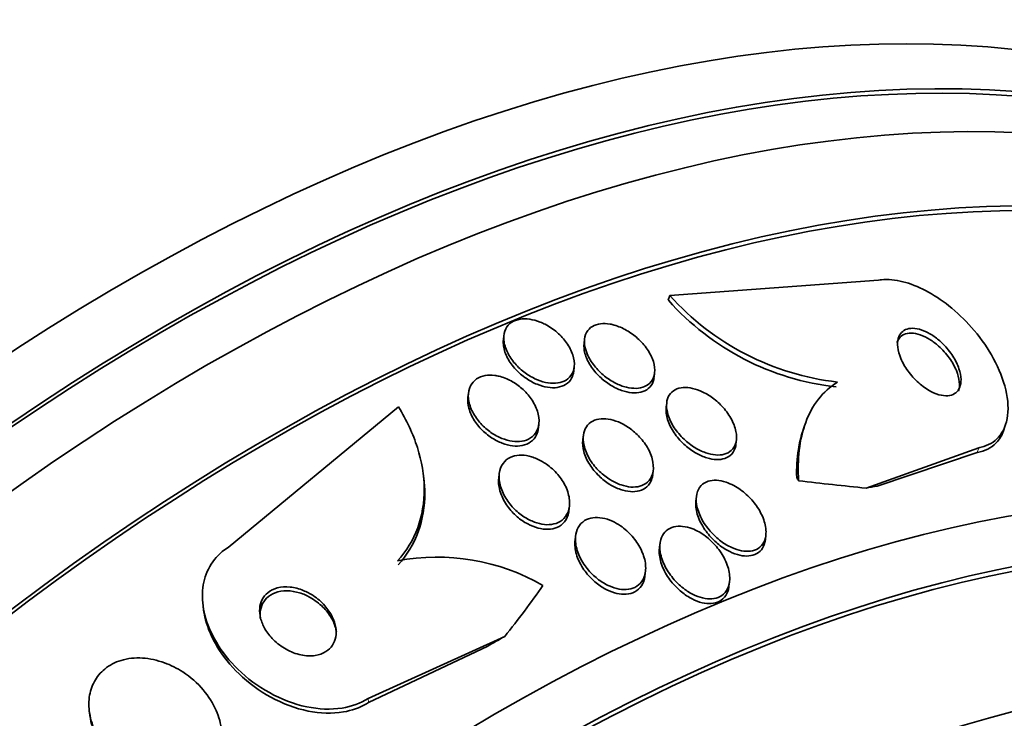
# Model space of a CAD drawing. Units: millimetres. Extents: x -262 to 1126, y 0 to 1164.
# Drawn here: x 1020 to 1031, y 251 to 259 of the extents above; entities that cross this region are included whole.
import ezdxf

# ---------------------------------------------------------------- set-up
doc = ezdxf.new("R2010")
doc.units = ezdxf.units.MM
for name, color, linetype in [('27068', 7, 'Continuous'), ('28949', 7, 'Continuous'), ('Défaut', 7, 'Continuous')]:
    doc.layers.add(name, color=color, linetype=linetype)

# ---------------------------------------------------------------- blocks, each defined once
blk = doc.blocks.new('SE1')
at = {"layer": '27068', "color": 7, "linetype": 'Continuous', "lineweight": 35}
for p, q in [((1027.576, 256.073), (1029.848, 256.24)), ((1027.576, 256.073), (1027.559, 256.021)), ((1025.769, 255.638), (1025.764, 255.59)), ((1026.647, 255.597), (1026.642, 255.55)), ((1026.53, 255.249), (1026.535, 255.296)), ((1027.404, 255.183), (1027.41, 255.23)), ((1025.384, 255.011), (1025.378, 254.963)), ((1024.623, 254.86), (1022.767, 253.331)), ((1027.539, 254.887), (1027.535, 254.854)), ((1026.145, 254.629), (1026.15, 254.676)), ((1029.036, 254.637), (1029.019, 254.586)), ((1026.632, 254.54), (1026.628, 254.499)), ((1028.294, 254.454), (1028.3, 254.505)), ((1030.938, 254.416), (1029.711, 253.977)), ((1030.92, 254.363), (1029.833, 253.998)), ((1024.895, 254.103), (1024.889, 254.146)), ((1025.719, 254.132), (1025.713, 254.083)), ((1027.389, 254.123), (1027.395, 254.173)), ((1027.864, 253.884), (1027.858, 253.834)), ((1026.477, 253.73), (1026.483, 253.782)), ((1026.55, 253.456), (1026.544, 253.406)), ((1028.615, 253.415), (1028.621, 253.465)), ((1027.468, 253.371), (1027.462, 253.321)), ((1027.305, 253.023), (1027.311, 253.074)), ((1028.219, 252.908), (1028.225, 252.961)), ((1022.496, 252.693), (1022.501, 252.651)), ((1024.292, 251.686), (1025.778, 252.361)), ((1024.297, 251.642), (1025.595, 252.257)), ((1021.258, 251.541), (1021.264, 251.499))]:
    blk.add_line(p, q, dxfattribs=at)
at = {"layer": '27068', "color": 7, "linetype": 'Continuous', "lineweight": 18}
for p, q in [((1030.938, 254.416), (1030.92, 254.363)), ((1024.292, 251.686), (1024.297, 251.642))]:
    blk.add_line(p, q, dxfattribs=at)
at = {"layer": '27068', "color": 7, "linetype": 'Continuous', "lineweight": 35}
for centre, radius, start, end in [((1029.703, 257.932), 2.872, 221.7141, 263.6358), ((1029.72, 257.988), 2.875, 221.7651, 263.6406), ((1025.042, 250.922), 2.303, 60.0155, 100.7534)]:
    blk.add_arc(centre, radius, start, end, dxfattribs=at)
for centre, major_axis, ratio, start_param, end_param in [((1021.658, 234.316), (13.417, 23.239), 0.57735, 0, 3.401435), ((1022.118, 234.051), (13.294, 23.026), 0.57735, 0, 3.446829), ((1022.118, 234.051), (13.267, 22.98), 0.57735, 0, 3.381674), ((1022.542, 233.806), (13.173, 22.816), 0.57735, 0, 3.441293), ((1023.249, 233.398), (12.953, 22.435), 0.57735, 0, 3.481853), ((1023.249, 233.398), (12.925, 22.387), 0.57735, 0, 3.385831), ((1025.724, 231.969), (11.988, 20.764), 0.57735, 0, 3.616357), ((1026.077, 231.765), (-11.792, -20.425), 0.57735, 2.64128, 6.283185), ((1026.077, 231.765), (11.823, 20.477), 0.57735, 0, 3.656708), ((1030.825, 253.668), (-1.904, 0.614), 0.284972, 0.303838, 0.351839), ((1021.821, 260.192), (14.717, -4.744), 0.284972, -0.973731, -0.916015), ((1039.321, 249.202), (-11.421, 3.681), 0.284972, -0.505017, -0.485842), ((1026.991, 231.237), (11.327, 19.62), 0.57735, 0, 3.501383), ((1012.357, 256.305), (15.327, 2.049), 0.653406, -0.597834, -0.539575), ((1032.812, 246.528), (-11.894, -1.59), 0.653406, -1.028007, -1.008831)]:
    blk.add_ellipse(centre, major_axis=major_axis, ratio=ratio, start_param=start_param, end_param=end_param, dxfattribs=at)
for points, knots in [([(1029.848, 256.24), (1029.858, 256.242), (1029.868, 256.243), (1029.879, 256.244), (1029.949, 256.251), (1030.03, 256.244), (1030.112, 256.223), (1030.192, 256.203), (1030.277, 256.169), (1030.359, 256.126), (1030.445, 256.081), (1030.531, 256.024), (1030.612, 255.96), (1030.7, 255.89), (1030.784, 255.81), (1030.858, 255.726), (1030.942, 255.631), (1031.015, 255.529), (1031.075, 255.427), (1031.14, 255.314), (1031.19, 255.199), (1031.221, 255.089), (1031.253, 254.975), (1031.264, 254.864), (1031.252, 254.766), (1031.241, 254.674), (1031.208, 254.592), (1031.153, 254.531), (1031.106, 254.478), (1031.041, 254.439), (1030.963, 254.421), (1030.955, 254.419), (1030.946, 254.418), (1030.938, 254.416)], [0, 0, 0, 0, 0.013381, 0.013381, 0.013381, 0.104353, 0.104353, 0.104353, 0.192131, 0.192131, 0.192131, 0.283876, 0.283876, 0.283876, 0.385066, 0.385066, 0.385066, 0.498945, 0.498945, 0.498945, 0.624873, 0.624873, 0.624873, 0.756093, 0.756093, 0.756093, 0.880538, 0.880538, 0.880538, 0.988662, 0.988662, 0.988662, 1, 1, 1, 1]), ([(1026.219, 255.759), (1026.265, 255.735), (1026.31, 255.704), (1026.349, 255.67), (1026.389, 255.636), (1026.424, 255.597), (1026.452, 255.557), (1026.482, 255.515), (1026.505, 255.47), (1026.519, 255.426), (1026.534, 255.383), (1026.539, 255.339), (1026.535, 255.3), (1026.532, 255.263), (1026.52, 255.229), (1026.499, 255.201), (1026.481, 255.176), (1026.456, 255.155), (1026.426, 255.141), (1026.398, 255.128), (1026.366, 255.12), (1026.331, 255.118), (1026.297, 255.115), (1026.26, 255.119), (1026.223, 255.127), (1026.184, 255.135), (1026.145, 255.149), (1026.106, 255.167), (1026.065, 255.187), (1026.024, 255.212), (1025.988, 255.24), (1025.947, 255.271), (1025.91, 255.307), (1025.879, 255.345), (1025.846, 255.385), (1025.819, 255.429), (1025.8, 255.472), (1025.781, 255.516), (1025.769, 255.561), (1025.768, 255.603), (1025.767, 255.641), (1025.774, 255.679), (1025.79, 255.71), (1025.805, 255.739), (1025.827, 255.763), (1025.855, 255.781), (1025.88, 255.797), (1025.911, 255.809), (1025.945, 255.814), (1025.977, 255.82), (1026.013, 255.82), (1026.05, 255.814), (1026.088, 255.809), (1026.127, 255.798), (1026.165, 255.783), (1026.183, 255.776), (1026.201, 255.768), (1026.219, 255.759)], [0, 0, 0, 0, 0.059784, 0.059784, 0.059784, 0.119391, 0.119391, 0.119391, 0.181921, 0.181921, 0.181921, 0.243706, 0.243706, 0.243706, 0.300531, 0.300531, 0.300531, 0.351085, 0.351085, 0.351085, 0.397555, 0.397555, 0.397555, 0.443403, 0.443403, 0.443403, 0.491656, 0.491656, 0.491656, 0.54441, 0.54441, 0.54441, 0.602423, 0.602423, 0.602423, 0.664403, 0.664403, 0.664403, 0.726742, 0.726742, 0.726742, 0.785036, 0.785036, 0.785036, 0.83713, 0.83713, 0.83713, 0.884443, 0.884443, 0.884443, 0.930209, 0.930209, 0.930209, 0.977547, 0.977547, 0.977547, 1, 1, 1, 1]), ([(1026.971, 255.75), (1027.016, 255.738), (1027.062, 255.718), (1027.105, 255.693), (1027.148, 255.669), (1027.189, 255.639), (1027.225, 255.606), (1027.265, 255.57), (1027.3, 255.53), (1027.328, 255.489), (1027.358, 255.445), (1027.382, 255.4), (1027.396, 255.355), (1027.409, 255.312), (1027.414, 255.268), (1027.41, 255.229), (1027.406, 255.194), (1027.393, 255.161), (1027.373, 255.135), (1027.355, 255.112), (1027.33, 255.093), (1027.301, 255.081), (1027.274, 255.069), (1027.242, 255.063), (1027.209, 255.062), (1027.175, 255.061), (1027.139, 255.065), (1027.102, 255.074), (1027.063, 255.084), (1027.023, 255.099), (1026.985, 255.119), (1026.943, 255.14), (1026.902, 255.166), (1026.865, 255.196), (1026.824, 255.229), (1026.787, 255.267), (1026.755, 255.306), (1026.722, 255.348), (1026.694, 255.393), (1026.676, 255.437), (1026.657, 255.481), (1026.646, 255.526), (1026.646, 255.568), (1026.645, 255.605), (1026.653, 255.641), (1026.67, 255.671), (1026.684, 255.698), (1026.706, 255.72), (1026.733, 255.736), (1026.758, 255.751), (1026.789, 255.761), (1026.821, 255.765), (1026.853, 255.769), (1026.889, 255.767), (1026.925, 255.761), (1026.94, 255.758), (1026.956, 255.755), (1026.971, 255.75)], [0, 0, 0, 0, 0.056333, 0.056333, 0.056333, 0.112396, 0.112396, 0.112396, 0.173044, 0.173044, 0.173044, 0.236503, 0.236503, 0.236503, 0.298092, 0.298092, 0.298092, 0.353639, 0.353639, 0.353639, 0.402679, 0.402679, 0.402679, 0.448172, 0.448172, 0.448172, 0.49382, 0.49382, 0.49382, 0.542617, 0.542617, 0.542617, 0.596524, 0.596524, 0.596524, 0.655974, 0.655974, 0.655974, 0.719063, 0.719063, 0.719063, 0.781485, 0.781485, 0.781485, 0.83869, 0.83869, 0.83869, 0.889238, 0.889238, 0.889238, 0.935394, 0.935394, 0.935394, 0.980742, 0.980742, 0.980742, 1, 1, 1, 1]), ([(1030.452, 255.627), (1030.417, 255.651), (1030.381, 255.671), (1030.346, 255.686), (1030.31, 255.701), (1030.274, 255.711), (1030.241, 255.714), (1030.211, 255.717), (1030.182, 255.715), (1030.157, 255.707), (1030.133, 255.7), (1030.113, 255.687), (1030.097, 255.67), (1030.08, 255.652), (1030.069, 255.629), (1030.062, 255.604), (1030.054, 255.576), (1030.053, 255.543), (1030.056, 255.509), (1030.061, 255.471), (1030.072, 255.429), (1030.09, 255.387), (1030.109, 255.342), (1030.135, 255.295), (1030.168, 255.25), (1030.201, 255.204), (1030.24, 255.16), (1030.284, 255.121), (1030.324, 255.085), (1030.369, 255.053), (1030.415, 255.029), (1030.453, 255.008), (1030.494, 254.993), (1030.531, 254.986), (1030.563, 254.98), (1030.595, 254.979), (1030.621, 254.984), (1030.647, 254.989), (1030.67, 255), (1030.688, 255.014), (1030.707, 255.029), (1030.721, 255.049), (1030.73, 255.073), (1030.741, 255.098), (1030.745, 255.128), (1030.745, 255.16), (1030.744, 255.196), (1030.736, 255.236), (1030.722, 255.276), (1030.707, 255.321), (1030.685, 255.367), (1030.656, 255.412), (1030.626, 255.458), (1030.589, 255.504), (1030.548, 255.546), (1030.518, 255.575), (1030.485, 255.603), (1030.452, 255.627)], [0, 0, 0, 0, 0.047376, 0.047376, 0.047376, 0.09498, 0.09498, 0.09498, 0.139767, 0.139767, 0.139767, 0.183712, 0.183712, 0.183712, 0.230328, 0.230328, 0.230328, 0.282206, 0.282206, 0.282206, 0.340649, 0.340649, 0.340649, 0.404685, 0.404685, 0.404685, 0.470128, 0.470128, 0.470128, 0.530815, 0.530815, 0.530815, 0.583106, 0.583106, 0.583106, 0.62878, 0.62878, 0.62878, 0.672321, 0.672321, 0.672321, 0.717761, 0.717761, 0.717761, 0.768033, 0.768033, 0.768033, 0.824835, 0.824835, 0.824835, 0.887773, 0.887773, 0.887773, 0.953304, 0.953304, 0.953304, 1, 1, 1, 1]), ([(1026.529, 255.248), (1026.526, 255.221), (1026.519, 255.196), (1026.507, 255.173), (1026.492, 255.145), (1026.469, 255.121), (1026.441, 255.104), (1026.415, 255.088), (1026.384, 255.077), (1026.351, 255.072), (1026.318, 255.067), (1026.282, 255.068), (1026.245, 255.073), (1026.208, 255.079), (1026.168, 255.09), (1026.13, 255.106), (1026.089, 255.123), (1026.049, 255.145), (1026.011, 255.171), (1025.97, 255.199), (1025.932, 255.232), (1025.898, 255.268), (1025.863, 255.307), (1025.832, 255.349), (1025.81, 255.391), (1025.787, 255.435), (1025.771, 255.48), (1025.765, 255.523), (1025.762, 255.547), (1025.762, 255.57), (1025.764, 255.592)], [0.2583, 0.2583, 0.2583, 0.2583, 0.3001147, 0.3001147, 0.3001147, 0.3521206, 0.3521206, 0.3521206, 0.3992609, 0.3992609, 0.3992609, 0.4449194, 0.4449194, 0.4449194, 0.4923155, 0.4923155, 0.4923155, 0.5438088, 0.5438088, 0.5438088, 0.6005538, 0.6005538, 0.6005538, 0.6618317, 0.6618317, 0.6618317, 0.7245443, 0.7245443, 0.7245443, 0.758503, 0.758503, 0.758503, 0.758503]), ([(1030.405, 255.594), (1030.371, 255.616), (1030.335, 255.633), (1030.301, 255.645), (1030.267, 255.657), (1030.233, 255.663), (1030.202, 255.664), (1030.173, 255.664), (1030.146, 255.659), (1030.124, 255.649), (1030.102, 255.639), (1030.083, 255.624), (1030.07, 255.605), (1030.06, 255.592), (1030.053, 255.577), (1030.047, 255.56)], [0, 0, 0, 0, 0.0461559, 0.0461559, 0.0461559, 0.092495, 0.092495, 0.092495, 0.1366741, 0.1366741, 0.1366741, 0.1809398, 0.1809398, 0.1809398, 0.2116481, 0.2116481, 0.2116481, 0.2116481]), ([(1030.718, 255.032), (1030.718, 255.034), (1030.719, 255.036), (1030.72, 255.038), (1030.728, 255.067), (1030.73, 255.099), (1030.726, 255.133), (1030.722, 255.172), (1030.711, 255.214), (1030.694, 255.255), (1030.675, 255.301), (1030.649, 255.348), (1030.617, 255.393), (1030.584, 255.439), (1030.544, 255.484), (1030.501, 255.522), (1030.471, 255.549), (1030.438, 255.574), (1030.405, 255.594)], [0.7118997, 0.7118997, 0.7118997, 0.7118997, 0.7157133, 0.7157133, 0.7157133, 0.767458, 0.767458, 0.767458, 0.8259, 0.8259, 0.8259, 0.8899604, 0.8899604, 0.8899604, 0.9553004, 0.9553004, 0.9553004, 1, 1, 1, 1]), ([(1027.404, 255.181), (1027.402, 255.166), (1027.399, 255.151), (1027.395, 255.137), (1027.384, 255.107), (1027.366, 255.08), (1027.341, 255.06), (1027.319, 255.041), (1027.291, 255.028), (1027.26, 255.02), (1027.23, 255.013), (1027.196, 255.011), (1027.161, 255.014), (1027.126, 255.018), (1027.088, 255.026), (1027.05, 255.039), (1027.01, 255.054), (1026.969, 255.074), (1026.931, 255.097), (1026.889, 255.123), (1026.848, 255.154), (1026.813, 255.188), (1026.774, 255.225), (1026.74, 255.267), (1026.712, 255.309), (1026.684, 255.353), (1026.663, 255.399), (1026.651, 255.443), (1026.641, 255.481), (1026.638, 255.518), (1026.642, 255.551)], [0.2238946, 0.2238946, 0.2238946, 0.2238946, 0.2477784, 0.2477784, 0.2477784, 0.3005131, 0.3005131, 0.3005131, 0.3476501, 0.3476501, 0.3476501, 0.3927661, 0.3927661, 0.3927661, 0.4393642, 0.4393642, 0.4393642, 0.4900586, 0.4900586, 0.4900586, 0.546288, 0.546288, 0.546288, 0.6076341, 0.6076341, 0.6076341, 0.6711175, 0.6711175, 0.6711175, 0.7242463, 0.7242463, 0.7242463, 0.7242463]), ([(1025.717, 255.194), (1025.761, 255.183), (1025.806, 255.165), (1025.848, 255.143), (1025.89, 255.12), (1025.93, 255.092), (1025.965, 255.061), (1026.004, 255.027), (1026.038, 254.988), (1026.066, 254.948), (1026.096, 254.905), (1026.12, 254.859), (1026.134, 254.814), (1026.149, 254.769), (1026.155, 254.723), (1026.151, 254.681), (1026.147, 254.642), (1026.134, 254.605), (1026.113, 254.574), (1026.094, 254.547), (1026.068, 254.525), (1026.037, 254.509), (1026.009, 254.495), (1025.976, 254.486), (1025.94, 254.484), (1025.906, 254.481), (1025.869, 254.484), (1025.833, 254.491), (1025.794, 254.499), (1025.755, 254.513), (1025.717, 254.53), (1025.676, 254.55), (1025.637, 254.574), (1025.601, 254.602), (1025.561, 254.633), (1025.524, 254.669), (1025.494, 254.707), (1025.46, 254.748), (1025.433, 254.792), (1025.414, 254.837), (1025.395, 254.882), (1025.384, 254.929), (1025.382, 254.973), (1025.381, 255.014), (1025.389, 255.054), (1025.406, 255.088), (1025.421, 255.119), (1025.444, 255.145), (1025.473, 255.165), (1025.499, 255.182), (1025.531, 255.195), (1025.565, 255.201), (1025.598, 255.207), (1025.634, 255.207), (1025.671, 255.202), (1025.686, 255.2), (1025.702, 255.197), (1025.717, 255.194)], [0, 0, 0, 0, 0.054152, 0.054152, 0.054152, 0.108023, 0.108023, 0.108023, 0.166594, 0.166594, 0.166594, 0.229415, 0.229415, 0.229415, 0.292509, 0.292509, 0.292509, 0.35099, 0.35099, 0.35099, 0.40256, 0.40256, 0.40256, 0.449039, 0.449039, 0.449039, 0.494135, 0.494135, 0.494135, 0.541235, 0.541235, 0.541235, 0.592787, 0.592787, 0.592787, 0.649978, 0.649978, 0.649978, 0.711989, 0.711989, 0.711989, 0.775399, 0.775399, 0.775399, 0.835297, 0.835297, 0.835297, 0.888569, 0.888569, 0.888569, 0.936117, 0.936117, 0.936117, 0.981315, 0.981315, 0.981315, 1, 1, 1, 1]), ([(1027.54, 254.877), (1027.54, 254.91), (1027.546, 254.941), (1027.558, 254.968), (1027.571, 254.995), (1027.59, 255.018), (1027.615, 255.035), (1027.638, 255.051), (1027.666, 255.062), (1027.697, 255.067), (1027.727, 255.072), (1027.761, 255.072), (1027.795, 255.066), (1027.831, 255.061), (1027.869, 255.05), (1027.905, 255.035), (1027.946, 255.018), (1027.987, 254.996), (1028.024, 254.97), (1028.067, 254.94), (1028.107, 254.906), (1028.142, 254.869), (1028.18, 254.828), (1028.214, 254.783), (1028.24, 254.737), (1028.266, 254.69), (1028.286, 254.641), (1028.295, 254.594), (1028.304, 254.551), (1028.304, 254.507), (1028.294, 254.47), (1028.285, 254.438), (1028.268, 254.409), (1028.244, 254.387), (1028.224, 254.368), (1028.197, 254.353), (1028.167, 254.345), (1028.139, 254.337), (1028.107, 254.335), (1028.073, 254.337), (1028.039, 254.34), (1028.002, 254.348), (1027.966, 254.361), (1027.927, 254.375), (1027.887, 254.394), (1027.849, 254.417), (1027.807, 254.443), (1027.766, 254.475), (1027.73, 254.509), (1027.689, 254.547), (1027.653, 254.59), (1027.624, 254.634), (1027.593, 254.68), (1027.569, 254.729), (1027.555, 254.776), (1027.545, 254.811), (1027.539, 254.845), (1027.54, 254.877)], [0, 0, 0, 0, 0.048083, 0.048083, 0.048083, 0.096411, 0.096411, 0.096411, 0.141664, 0.141664, 0.141664, 0.185686, 0.185686, 0.185686, 0.232027, 0.232027, 0.232027, 0.283346, 0.283346, 0.283346, 0.341073, 0.341073, 0.341073, 0.404506, 0.404506, 0.404506, 0.469838, 0.469838, 0.469838, 0.531079, 0.531079, 0.531079, 0.584224, 0.584224, 0.584224, 0.630512, 0.630512, 0.630512, 0.67424, 0.67424, 0.67424, 0.719479, 0.719479, 0.719479, 0.769235, 0.769235, 0.769235, 0.825319, 0.825319, 0.825319, 0.887588, 0.887588, 0.887588, 0.952876, 0.952876, 0.952876, 1, 1, 1, 1]), ([(1028.977, 254.057), (1028.97, 254.172), (1028.971, 254.283), (1028.996, 254.496), (1029.02, 254.598), (1029.123, 254.877), (1029.238, 255.031), (1029.402, 255.131)], [0, 0, 0, 0, 0.25, 0.25, 0.5, 0.5, 1, 1, 1, 1]), ([(1026.144, 254.628), (1026.142, 254.603), (1026.135, 254.579), (1026.125, 254.557), (1026.111, 254.526), (1026.089, 254.498), (1026.06, 254.478), (1026.035, 254.459), (1026.003, 254.446), (1025.969, 254.439), (1025.937, 254.433), (1025.901, 254.432), (1025.864, 254.436), (1025.827, 254.44), (1025.789, 254.45), (1025.751, 254.465), (1025.711, 254.48), (1025.671, 254.501), (1025.634, 254.525), (1025.593, 254.552), (1025.555, 254.585), (1025.522, 254.619), (1025.486, 254.657), (1025.455, 254.699), (1025.431, 254.742), (1025.406, 254.787), (1025.389, 254.834), (1025.381, 254.879), (1025.376, 254.908), (1025.375, 254.937), (1025.378, 254.965)], [0.3529134, 0.3529134, 0.3529134, 0.3529134, 0.3901895, 0.3901895, 0.3901895, 0.4440845, 0.4440845, 0.4440845, 0.4918783, 0.4918783, 0.4918783, 0.5369895, 0.5369895, 0.5369895, 0.5830557, 0.5830557, 0.5830557, 0.6328723, 0.6328723, 0.6328723, 0.6881246, 0.6881246, 0.6881246, 0.7487763, 0.7487763, 0.7487763, 0.8122772, 0.8122772, 0.8122772, 0.853166, 0.853166, 0.853166, 0.853166]), ([(1024.613, 253.185), (1024.71, 253.291), (1024.782, 253.411), (1024.88, 253.677), (1024.903, 253.82), (1024.901, 254.115), (1024.875, 254.268), (1024.78, 254.567), (1024.711, 254.717), (1024.623, 254.86)], [0, 0, 0, 0, 0.25, 0.25, 0.5, 0.5, 0.75, 0.75, 1, 1, 1, 1]), ([(1028.294, 254.453), (1028.293, 254.448), (1028.293, 254.443), (1028.292, 254.438), (1028.286, 254.403), (1028.271, 254.372), (1028.249, 254.347), (1028.23, 254.326), (1028.205, 254.31), (1028.175, 254.299), (1028.148, 254.29), (1028.117, 254.286), (1028.084, 254.287), (1028.05, 254.288), (1028.015, 254.294), (1027.979, 254.305), (1027.94, 254.317), (1027.901, 254.334), (1027.863, 254.356), (1027.821, 254.38), (1027.78, 254.409), (1027.743, 254.442), (1027.702, 254.478), (1027.665, 254.519), (1027.634, 254.562), (1027.601, 254.608), (1027.574, 254.656), (1027.557, 254.704), (1027.54, 254.75), (1027.532, 254.797), (1027.534, 254.839), (1027.534, 254.845), (1027.535, 254.85), (1027.535, 254.855)], [0.2461553, 0.2461553, 0.2461553, 0.2461553, 0.2536938, 0.2536938, 0.2536938, 0.3082424, 0.3082424, 0.3082424, 0.3553778, 0.3553778, 0.3553778, 0.3991975, 0.3991975, 0.3991975, 0.4439411, 0.4439411, 0.4439411, 0.4927981, 0.4927981, 0.4927981, 0.547815, 0.547815, 0.547815, 0.6092523, 0.6092523, 0.6092523, 0.674472, 0.674472, 0.674472, 0.7379522, 0.7379522, 0.7379522, 0.7459276, 0.7459276, 0.7459276, 0.7459276]), ([(1026.632, 254.528), (1026.633, 254.562), (1026.641, 254.594), (1026.655, 254.622), (1026.669, 254.65), (1026.69, 254.675), (1026.716, 254.693), (1026.741, 254.71), (1026.771, 254.721), (1026.803, 254.727), (1026.835, 254.732), (1026.869, 254.732), (1026.904, 254.727), (1026.941, 254.722), (1026.979, 254.711), (1027.016, 254.696), (1027.056, 254.679), (1027.096, 254.657), (1027.133, 254.632), (1027.174, 254.603), (1027.213, 254.569), (1027.247, 254.532), (1027.284, 254.492), (1027.316, 254.447), (1027.34, 254.402), (1027.366, 254.355), (1027.384, 254.305), (1027.392, 254.258), (1027.399, 254.212), (1027.398, 254.168), (1027.386, 254.129), (1027.376, 254.095), (1027.358, 254.064), (1027.332, 254.041), (1027.31, 254.021), (1027.281, 254.005), (1027.249, 253.997), (1027.22, 253.988), (1027.186, 253.986), (1027.152, 253.988), (1027.117, 253.991), (1027.08, 253.999), (1027.044, 254.011), (1027.004, 254.025), (1026.965, 254.044), (1026.928, 254.067), (1026.886, 254.092), (1026.846, 254.123), (1026.811, 254.157), (1026.772, 254.195), (1026.737, 254.237), (1026.71, 254.281), (1026.68, 254.327), (1026.658, 254.376), (1026.645, 254.424), (1026.635, 254.459), (1026.63, 254.494), (1026.632, 254.528)], [0, 0, 0, 0, 0.049331, 0.049331, 0.049331, 0.098941, 0.098941, 0.098941, 0.144955, 0.144955, 0.144955, 0.189008, 0.189008, 0.189008, 0.234772, 0.234772, 0.234772, 0.285067, 0.285067, 0.285067, 0.341576, 0.341576, 0.341576, 0.404066, 0.404066, 0.404066, 0.46934, 0.46934, 0.46934, 0.531649, 0.531649, 0.531649, 0.586322, 0.586322, 0.586322, 0.633645, 0.633645, 0.633645, 0.677602, 0.677602, 0.677602, 0.722391, 0.722391, 0.722391, 0.771191, 0.771191, 0.771191, 0.826046, 0.826046, 0.826046, 0.887244, 0.887244, 0.887244, 0.952236, 0.952236, 0.952236, 1, 1, 1, 1]), ([(1031.215, 254.62), (1031.199, 254.568), (1031.174, 254.522), (1031.142, 254.484), (1031.095, 254.429), (1031.031, 254.389), (1030.953, 254.37), (1030.943, 254.367), (1030.932, 254.364), (1030.92, 254.363)], [0.8001683, 0.8001683, 0.8001683, 0.8001683, 0.8763129, 0.8763129, 0.8763129, 0.9851009, 0.9851009, 0.9851009, 1, 1, 1, 1]), ([(1028.956, 254.091), (1028.953, 254.197), (1028.959, 254.299), (1028.985, 254.463), (1029, 254.528), (1029.02, 254.589)], [0, 0, 0, 0, 0.25, 0.25, 0.4197176, 0.4197176, 0.4197176, 0.4197176]), ([(1027.389, 254.121), (1027.387, 254.106), (1027.385, 254.092), (1027.38, 254.079), (1027.37, 254.045), (1027.352, 254.014), (1027.326, 253.991), (1027.303, 253.971), (1027.275, 253.955), (1027.243, 253.947), (1027.213, 253.938), (1027.18, 253.936), (1027.146, 253.938), (1027.11, 253.941), (1027.074, 253.949), (1027.037, 253.961), (1026.998, 253.975), (1026.958, 253.994), (1026.921, 254.017), (1026.88, 254.043), (1026.84, 254.074), (1026.805, 254.108), (1026.766, 254.146), (1026.731, 254.188), (1026.704, 254.232), (1026.674, 254.278), (1026.652, 254.327), (1026.639, 254.375), (1026.627, 254.418), (1026.623, 254.46), (1026.628, 254.499)], [0.2316038, 0.2316038, 0.2316038, 0.2316038, 0.2532371, 0.2532371, 0.2532371, 0.3079058, 0.3079058, 0.3079058, 0.3552002, 0.3552002, 0.3552002, 0.3991331, 0.3991331, 0.3991331, 0.4439174, 0.4439174, 0.4439174, 0.4927373, 0.4927373, 0.4927373, 0.5476407, 0.5476407, 0.5476407, 0.6089125, 0.6089125, 0.6089125, 0.6739835, 0.6739835, 0.6739835, 0.7319695, 0.7319695, 0.7319695, 0.7319695]), ([(1026.232, 254.237), (1026.278, 254.205), (1026.32, 254.167), (1026.355, 254.125), (1026.39, 254.084), (1026.42, 254.038), (1026.442, 253.992), (1026.464, 253.944), (1026.479, 253.894), (1026.483, 253.846), (1026.488, 253.8), (1026.483, 253.755), (1026.468, 253.716), (1026.454, 253.682), (1026.432, 253.651), (1026.403, 253.628), (1026.378, 253.608), (1026.347, 253.593), (1026.313, 253.586), (1026.282, 253.578), (1026.247, 253.576), (1026.211, 253.58), (1026.175, 253.583), (1026.138, 253.593), (1026.101, 253.606), (1026.062, 253.621), (1026.023, 253.641), (1025.987, 253.665), (1025.946, 253.692), (1025.908, 253.723), (1025.874, 253.758), (1025.837, 253.797), (1025.805, 253.84), (1025.78, 253.884), (1025.753, 253.931), (1025.734, 253.981), (1025.724, 254.029), (1025.715, 254.077), (1025.714, 254.124), (1025.724, 254.166), (1025.734, 254.204), (1025.752, 254.238), (1025.778, 254.266), (1025.8, 254.289), (1025.829, 254.308), (1025.863, 254.319), (1025.893, 254.33), (1025.927, 254.335), (1025.962, 254.334), (1025.998, 254.334), (1026.035, 254.328), (1026.071, 254.317), (1026.11, 254.305), (1026.149, 254.288), (1026.185, 254.267), (1026.201, 254.258), (1026.217, 254.248), (1026.232, 254.237)], [0, 0, 0, 0, 0.062536, 0.062536, 0.062536, 0.124889, 0.124889, 0.124889, 0.190282, 0.190282, 0.190282, 0.253151, 0.253151, 0.253151, 0.308497, 0.308497, 0.308497, 0.356211, 0.356211, 0.356211, 0.400189, 0.400189, 0.400189, 0.444728, 0.444728, 0.444728, 0.493109, 0.493109, 0.493109, 0.547495, 0.547495, 0.547495, 0.608354, 0.608354, 0.608354, 0.673365, 0.673365, 0.673365, 0.737224, 0.737224, 0.737224, 0.794461, 0.794461, 0.794461, 0.843793, 0.843793, 0.843793, 0.888393, 0.888393, 0.888393, 0.932511, 0.932511, 0.932511, 0.979586, 0.979586, 0.979586, 1, 1, 1, 1]), ([(1024.618, 253.142), (1024.716, 253.248), (1024.788, 253.368), (1024.886, 253.634), (1024.909, 253.777), (1024.908, 253.983), (1024.903, 254.041), (1024.895, 254.1)], [0, 0, 0, 0, 0.25, 0.25, 0.5, 0.5, 0.5982124, 0.5982124, 0.5982124, 0.5982124]), ([(1026.477, 253.729), (1026.477, 253.725), (1026.476, 253.721), (1026.475, 253.716), (1026.469, 253.676), (1026.453, 253.639), (1026.429, 253.609), (1026.408, 253.583), (1026.379, 253.562), (1026.347, 253.548), (1026.318, 253.536), (1026.284, 253.529), (1026.249, 253.528), (1026.215, 253.527), (1026.178, 253.532), (1026.142, 253.541), (1026.104, 253.551), (1026.065, 253.567), (1026.029, 253.586), (1025.988, 253.608), (1025.949, 253.635), (1025.914, 253.665), (1025.875, 253.699), (1025.839, 253.738), (1025.81, 253.779), (1025.778, 253.823), (1025.752, 253.871), (1025.735, 253.919), (1025.723, 253.955), (1025.715, 253.991), (1025.712, 254.025)], [0.528011, 0.528011, 0.528011, 0.528011, 0.5344761, 0.5344761, 0.5344761, 0.5932826, 0.5932826, 0.5932826, 0.6437905, 0.6437905, 0.6437905, 0.6886984, 0.6886984, 0.6886984, 0.7324857, 0.7324857, 0.7324857, 0.7788946, 0.7788946, 0.7788946, 0.8305805, 0.8305805, 0.8305805, 0.8888402, 0.8888402, 0.8888402, 0.9526358, 0.9526358, 0.9526358, 1, 1, 1, 1]), ([(1028.272, 254.004), (1028.32, 253.978), (1028.367, 253.944), (1028.408, 253.907), (1028.45, 253.87), (1028.487, 253.827), (1028.518, 253.783), (1028.552, 253.735), (1028.58, 253.683), (1028.597, 253.632), (1028.615, 253.582), (1028.624, 253.53), (1028.622, 253.484), (1028.621, 253.449), (1028.613, 253.417), (1028.599, 253.389), (1028.585, 253.361), (1028.564, 253.337), (1028.537, 253.32), (1028.513, 253.305), (1028.485, 253.294), (1028.453, 253.29), (1028.423, 253.286), (1028.39, 253.288), (1028.357, 253.294), (1028.321, 253.3), (1028.285, 253.313), (1028.249, 253.329), (1028.209, 253.347), (1028.169, 253.371), (1028.132, 253.398), (1028.09, 253.43), (1028.051, 253.466), (1028.016, 253.506), (1027.978, 253.55), (1027.944, 253.598), (1027.919, 253.647), (1027.893, 253.697), (1027.874, 253.75), (1027.867, 253.8), (1027.861, 253.84), (1027.861, 253.878), (1027.869, 253.912), (1027.877, 253.947), (1027.893, 253.978), (1027.916, 254.003), (1027.936, 254.024), (1027.962, 254.04), (1027.992, 254.05), (1028.019, 254.059), (1028.051, 254.062), (1028.083, 254.061), (1028.117, 254.059), (1028.152, 254.052), (1028.187, 254.041), (1028.215, 254.031), (1028.244, 254.019), (1028.272, 254.004)], [0, 0, 0, 0, 0.061918, 0.061918, 0.061918, 0.123547, 0.123547, 0.123547, 0.190461, 0.190461, 0.190461, 0.256851, 0.256851, 0.256851, 0.305426, 0.305426, 0.305426, 0.354333, 0.354333, 0.354333, 0.398154, 0.398154, 0.398154, 0.440434, 0.440434, 0.440434, 0.485383, 0.485383, 0.485383, 0.536075, 0.536075, 0.536075, 0.594276, 0.594276, 0.594276, 0.659325, 0.659325, 0.659325, 0.726752, 0.726752, 0.726752, 0.779265, 0.779265, 0.779265, 0.832215, 0.832215, 0.832215, 0.878476, 0.878476, 0.878476, 0.921027, 0.921027, 0.921027, 0.964428, 0.964428, 0.964428, 1, 1, 1, 1]), ([(1028.615, 253.413), (1028.614, 253.404), (1028.612, 253.395), (1028.61, 253.386), (1028.603, 253.356), (1028.591, 253.328), (1028.572, 253.305), (1028.554, 253.283), (1028.529, 253.265), (1028.501, 253.253), (1028.474, 253.242), (1028.444, 253.237), (1028.412, 253.237), (1028.38, 253.237), (1028.345, 253.242), (1028.311, 253.252), (1028.274, 253.263), (1028.236, 253.28), (1028.199, 253.3), (1028.158, 253.323), (1028.118, 253.352), (1028.082, 253.384), (1028.04, 253.42), (1028.002, 253.462), (1027.97, 253.506), (1027.935, 253.553), (1027.906, 253.604), (1027.887, 253.655), (1027.867, 253.706), (1027.856, 253.757), (1027.857, 253.805), (1027.857, 253.815), (1027.857, 253.825), (1027.858, 253.835)], [0.2973543, 0.2973543, 0.2973543, 0.2973543, 0.3108162, 0.3108162, 0.3108162, 0.3567075, 0.3567075, 0.3567075, 0.4028274, 0.4028274, 0.4028274, 0.4454257, 0.4454257, 0.4454257, 0.4882457, 0.4882457, 0.4882457, 0.5350492, 0.5350492, 0.5350492, 0.5884837, 0.5884837, 0.5884837, 0.6495792, 0.6495792, 0.6495792, 0.7163279, 0.7163279, 0.7163279, 0.7828153, 0.7828153, 0.7828153, 0.7970624, 0.7970624, 0.7970624, 0.7970624]), ([(1027.038, 253.566), (1027.085, 253.534), (1027.129, 253.494), (1027.166, 253.452), (1027.203, 253.41), (1027.234, 253.363), (1027.258, 253.315), (1027.284, 253.265), (1027.302, 253.212), (1027.309, 253.161), (1027.316, 253.112), (1027.313, 253.063), (1027.3, 253.021), (1027.29, 252.99), (1027.274, 252.962), (1027.253, 252.939), (1027.231, 252.916), (1027.203, 252.898), (1027.172, 252.886), (1027.143, 252.876), (1027.11, 252.871), (1027.076, 252.872), (1027.042, 252.873), (1027.006, 252.879), (1026.971, 252.89), (1026.933, 252.902), (1026.895, 252.919), (1026.86, 252.94), (1026.819, 252.964), (1026.78, 252.993), (1026.745, 253.026), (1026.706, 253.063), (1026.67, 253.104), (1026.641, 253.148), (1026.609, 253.196), (1026.584, 253.247), (1026.568, 253.298), (1026.552, 253.349), (1026.545, 253.401), (1026.549, 253.449), (1026.552, 253.485), (1026.562, 253.519), (1026.578, 253.549), (1026.595, 253.578), (1026.619, 253.604), (1026.648, 253.622), (1026.674, 253.638), (1026.706, 253.649), (1026.739, 253.653), (1026.771, 253.658), (1026.806, 253.656), (1026.841, 253.65), (1026.877, 253.644), (1026.914, 253.632), (1026.95, 253.615), (1026.98, 253.602), (1027.01, 253.585), (1027.038, 253.566)], [0, 0, 0, 0, 0.063315, 0.063315, 0.063315, 0.126395, 0.126395, 0.126395, 0.193628, 0.193628, 0.193628, 0.258505, 0.258505, 0.258505, 0.30537, 0.30537, 0.30537, 0.352495, 0.352495, 0.352495, 0.395617, 0.395617, 0.395617, 0.438388, 0.438388, 0.438388, 0.484669, 0.484669, 0.484669, 0.53721, 0.53721, 0.53721, 0.597268, 0.597268, 0.597268, 0.663301, 0.663301, 0.663301, 0.729948, 0.729948, 0.729948, 0.780222, 0.780222, 0.780222, 0.830864, 0.830864, 0.830864, 0.875846, 0.875846, 0.875846, 0.918391, 0.918391, 0.918391, 0.962723, 0.962723, 0.962723, 1, 1, 1, 1]), ([(1027.876, 253.508), (1027.924, 253.484), (1027.97, 253.451), (1028.011, 253.414), (1028.052, 253.377), (1028.089, 253.335), (1028.12, 253.292), (1028.154, 253.243), (1028.182, 253.191), (1028.2, 253.139), (1028.219, 253.087), (1028.229, 253.034), (1028.227, 252.984), (1028.226, 252.948), (1028.218, 252.913), (1028.204, 252.883), (1028.19, 252.852), (1028.168, 252.826), (1028.141, 252.807), (1028.117, 252.79), (1028.087, 252.779), (1028.055, 252.774), (1028.025, 252.769), (1027.992, 252.769), (1027.959, 252.775), (1027.924, 252.781), (1027.887, 252.792), (1027.852, 252.808), (1027.813, 252.825), (1027.774, 252.848), (1027.738, 252.874), (1027.696, 252.905), (1027.657, 252.941), (1027.623, 252.979), (1027.585, 253.023), (1027.552, 253.071), (1027.526, 253.12), (1027.499, 253.171), (1027.48, 253.226), (1027.471, 253.278), (1027.463, 253.327), (1027.464, 253.375), (1027.477, 253.417), (1027.486, 253.447), (1027.501, 253.475), (1027.521, 253.497), (1027.541, 253.519), (1027.567, 253.537), (1027.597, 253.547), (1027.625, 253.557), (1027.657, 253.562), (1027.69, 253.561), (1027.723, 253.56), (1027.758, 253.554), (1027.793, 253.543), (1027.821, 253.534), (1027.849, 253.523), (1027.876, 253.508)], [0, 0, 0, 0, 0.060929, 0.060929, 0.060929, 0.121526, 0.121526, 0.121526, 0.188347, 0.188347, 0.188347, 0.256079, 0.256079, 0.256079, 0.305997, 0.305997, 0.305997, 0.356314, 0.356314, 0.356314, 0.400606, 0.400606, 0.400606, 0.442364, 0.442364, 0.442364, 0.486174, 0.486174, 0.486174, 0.535411, 0.535411, 0.535411, 0.592241, 0.592241, 0.592241, 0.656648, 0.656648, 0.656648, 0.724813, 0.724813, 0.724813, 0.789352, 0.789352, 0.789352, 0.835033, 0.835033, 0.835033, 0.880943, 0.880943, 0.880943, 0.923319, 0.923319, 0.923319, 0.96584, 0.96584, 0.96584, 1, 1, 1, 1]), ([(1027.305, 253.021), (1027.303, 253.006), (1027.3, 252.991), (1027.296, 252.977), (1027.287, 252.946), (1027.272, 252.916), (1027.251, 252.893), (1027.23, 252.869), (1027.203, 252.85), (1027.172, 252.837), (1027.143, 252.826), (1027.11, 252.821), (1027.076, 252.821), (1027.043, 252.821), (1027.007, 252.827), (1026.972, 252.837), (1026.935, 252.848), (1026.897, 252.864), (1026.861, 252.885), (1026.821, 252.908), (1026.782, 252.936), (1026.747, 252.968), (1026.707, 253.004), (1026.671, 253.045), (1026.641, 253.088), (1026.609, 253.136), (1026.582, 253.187), (1026.565, 253.237), (1026.548, 253.289), (1026.54, 253.341), (1026.543, 253.39), (1026.543, 253.395), (1026.543, 253.401), (1026.544, 253.406)], [0.2368408, 0.2368408, 0.2368408, 0.2368408, 0.2581938, 0.2581938, 0.2581938, 0.305459, 0.305459, 0.305459, 0.353002, 0.353002, 0.353002, 0.3962696, 0.3962696, 0.3962696, 0.4388933, 0.4388933, 0.4388933, 0.4848195, 0.4848195, 0.4848195, 0.5368829, 0.5368829, 0.5368829, 0.5964771, 0.5964771, 0.5964771, 0.6622929, 0.6622929, 0.6622929, 0.7291836, 0.7291836, 0.7291836, 0.7369458, 0.7369458, 0.7369458, 0.7369458]), ([(1022.767, 253.331), (1022.745, 253.317), (1022.724, 253.302), (1022.704, 253.286), (1022.641, 253.233), (1022.589, 253.168), (1022.553, 253.095), (1022.518, 253.024), (1022.497, 252.944), (1022.49, 252.861), (1022.483, 252.774), (1022.492, 252.682), (1022.515, 252.592), (1022.541, 252.493), (1022.584, 252.393), (1022.64, 252.299), (1022.702, 252.193), (1022.783, 252.093), (1022.874, 252.004), (1022.975, 251.905), (1023.092, 251.818), (1023.217, 251.75), (1023.345, 251.679), (1023.484, 251.625), (1023.623, 251.596), (1023.753, 251.569), (1023.886, 251.563), (1024.008, 251.582), (1024.112, 251.599), (1024.21, 251.634), (1024.292, 251.686)], [0, 0, 0, 0, 0.027391, 0.027391, 0.027391, 0.116322, 0.116322, 0.116322, 0.204247, 0.204247, 0.204247, 0.296993, 0.296993, 0.296993, 0.399781, 0.399781, 0.399781, 0.51545, 0.51545, 0.51545, 0.642642, 0.642642, 0.642642, 0.773692, 0.773692, 0.773692, 0.896264, 0.896264, 0.896264, 1, 1, 1, 1]), ([(1028.219, 252.908), (1028.219, 252.904), (1028.218, 252.901), (1028.218, 252.898), (1028.213, 252.864), (1028.202, 252.833), (1028.184, 252.807), (1028.167, 252.78), (1028.143, 252.758), (1028.114, 252.743), (1028.088, 252.73), (1028.058, 252.722), (1028.026, 252.72), (1027.994, 252.717), (1027.96, 252.721), (1027.927, 252.729), (1027.89, 252.737), (1027.853, 252.751), (1027.818, 252.77), (1027.778, 252.79), (1027.738, 252.816), (1027.702, 252.846), (1027.661, 252.88), (1027.623, 252.919), (1027.59, 252.961), (1027.554, 253.007), (1027.523, 253.058), (1027.501, 253.108), (1027.478, 253.161), (1027.464, 253.215), (1027.461, 253.266), (1027.46, 253.285), (1027.46, 253.304), (1027.462, 253.322)], [0.2550437, 0.2550437, 0.2550437, 0.2550437, 0.2596779, 0.2596779, 0.2596779, 0.3073564, 0.3073564, 0.3073564, 0.3553606, 0.3553606, 0.3553606, 0.3984395, 0.3984395, 0.3984395, 0.4402888, 0.4402888, 0.4402888, 0.4851657, 0.4851657, 0.4851657, 0.5361705, 0.5361705, 0.5361705, 0.5950641, 0.5950641, 0.5950641, 0.6610111, 0.6610111, 0.6610111, 0.7290895, 0.7290895, 0.7290895, 0.7546536, 0.7546536, 0.7546536, 0.7546536]), ([(1023.586, 252.862), (1023.54, 252.881), (1023.491, 252.894), (1023.443, 252.899), (1023.395, 252.904), (1023.347, 252.901), (1023.303, 252.889), (1023.265, 252.879), (1023.229, 252.862), (1023.2, 252.838), (1023.174, 252.817), (1023.152, 252.791), (1023.138, 252.762), (1023.123, 252.733), (1023.114, 252.701), (1023.112, 252.668), (1023.109, 252.634), (1023.112, 252.597), (1023.121, 252.561), (1023.131, 252.521), (1023.147, 252.481), (1023.169, 252.444), (1023.194, 252.401), (1023.226, 252.361), (1023.262, 252.325), (1023.302, 252.285), (1023.349, 252.25), (1023.399, 252.222), (1023.45, 252.194), (1023.506, 252.172), (1023.561, 252.16), (1023.613, 252.149), (1023.666, 252.147), (1023.715, 252.154), (1023.758, 252.161), (1023.798, 252.175), (1023.831, 252.196), (1023.861, 252.215), (1023.885, 252.239), (1023.904, 252.267), (1023.921, 252.294), (1023.933, 252.324), (1023.939, 252.356), (1023.945, 252.389), (1023.945, 252.425), (1023.939, 252.46), (1023.933, 252.499), (1023.92, 252.538), (1023.902, 252.576), (1023.881, 252.618), (1023.853, 252.659), (1023.82, 252.696), (1023.784, 252.737), (1023.741, 252.775), (1023.694, 252.806), (1023.66, 252.828), (1023.624, 252.847), (1023.586, 252.862)], [0, 0, 0, 0, 0.056299, 0.056299, 0.056299, 0.113013, 0.113013, 0.113013, 0.163628, 0.163628, 0.163628, 0.208761, 0.208761, 0.208761, 0.25262, 0.25262, 0.25262, 0.298892, 0.298892, 0.298892, 0.350254, 0.350254, 0.350254, 0.408139, 0.408139, 0.408139, 0.471811, 0.471811, 0.471811, 0.537347, 0.537347, 0.537347, 0.598613, 0.598613, 0.598613, 0.651578, 0.651578, 0.651578, 0.697622, 0.697622, 0.697622, 0.741158, 0.741158, 0.741158, 0.786305, 0.786305, 0.786305, 0.836083, 0.836083, 0.836083, 0.892312, 0.892312, 0.892312, 0.954816, 0.954816, 0.954816, 1, 1, 1, 1]), ([(1023.546, 252.836), (1023.501, 252.85), (1023.454, 252.858), (1023.408, 252.858), (1023.363, 252.859), (1023.318, 252.852), (1023.279, 252.837), (1023.243, 252.824), (1023.211, 252.804), (1023.186, 252.778), (1023.163, 252.755), (1023.145, 252.727), (1023.134, 252.697), (1023.122, 252.667), (1023.116, 252.634), (1023.116, 252.6), (1023.116, 252.586), (1023.117, 252.571), (1023.119, 252.557)], [0, 0, 0, 0, 0.0538573, 0.0538573, 0.0538573, 0.1081011, 0.1081011, 0.1081011, 0.1568896, 0.1568896, 0.1568896, 0.2012701, 0.2012701, 0.2012701, 0.2453969, 0.2453969, 0.2453969, 0.2640664, 0.2640664, 0.2640664, 0.2640664]), ([(1023.946, 252.409), (1023.944, 252.421), (1023.942, 252.433), (1023.939, 252.445), (1023.93, 252.485), (1023.913, 252.525), (1023.891, 252.563), (1023.867, 252.605), (1023.835, 252.646), (1023.799, 252.682), (1023.759, 252.722), (1023.712, 252.757), (1023.662, 252.785), (1023.625, 252.806), (1023.586, 252.824), (1023.546, 252.836)], [0.764459, 0.764459, 0.764459, 0.764459, 0.7798294, 0.7798294, 0.7798294, 0.8311042, 0.8311042, 0.8311042, 0.8890447, 0.8890447, 0.8890447, 0.9527885, 0.9527885, 0.9527885, 1, 1, 1, 1]), ([(1022.501, 252.653), (1022.506, 252.616), (1022.513, 252.58), (1022.523, 252.543), (1022.549, 252.443), (1022.593, 252.343), (1022.65, 252.249), (1022.713, 252.143), (1022.795, 252.043), (1022.887, 251.954), (1022.989, 251.856), (1023.107, 251.769), (1023.232, 251.701), (1023.36, 251.631), (1023.5, 251.578), (1023.639, 251.55), (1023.769, 251.525), (1023.902, 251.52), (1024.023, 251.54), (1024.113, 251.555), (1024.2, 251.585), (1024.274, 251.628), (1024.282, 251.632), (1024.29, 251.637), (1024.297, 251.642)], [0.2618742, 0.2618742, 0.2618742, 0.2618742, 0.2994079, 0.2994079, 0.2994079, 0.4025174, 0.4025174, 0.4025174, 0.5185878, 0.5185878, 0.5185878, 0.6461293, 0.6461293, 0.6461293, 0.7772862, 0.7772862, 0.7772862, 0.8996238, 0.8996238, 0.8996238, 0.990439, 0.990439, 0.990439, 1, 1, 1, 1]), ([(1022.074, 252.075), (1021.997, 252.103), (1021.915, 252.121), (1021.836, 252.126), (1021.756, 252.131), (1021.676, 252.123), (1021.603, 252.101), (1021.537, 252.081), (1021.476, 252.049), (1021.425, 252.007), (1021.379, 251.969), (1021.34, 251.922), (1021.312, 251.87), (1021.284, 251.818), (1021.265, 251.759), (1021.257, 251.699), (1021.249, 251.635), (1021.252, 251.567), (1021.265, 251.5), (1021.28, 251.426), (1021.308, 251.351), (1021.345, 251.281), (1021.388, 251.203), (1021.443, 251.128), (1021.508, 251.062), (1021.578, 250.992), (1021.661, 250.929), (1021.749, 250.881), (1021.837, 250.833), (1021.934, 250.797), (1022.031, 250.78), (1022.118, 250.764), (1022.209, 250.763), (1022.292, 250.779), (1022.363, 250.792), (1022.431, 250.819), (1022.489, 250.857), (1022.54, 250.891), (1022.584, 250.935), (1022.618, 250.984), (1022.651, 251.033), (1022.674, 251.088), (1022.687, 251.146), (1022.702, 251.208), (1022.705, 251.273), (1022.697, 251.339), (1022.689, 251.411), (1022.669, 251.485), (1022.638, 251.555), (1022.603, 251.634), (1022.555, 251.71), (1022.497, 251.779), (1022.434, 251.853), (1022.358, 251.921), (1022.274, 251.975), (1022.212, 252.016), (1022.144, 252.05), (1022.074, 252.075)], [0, 0, 0, 0, 0.05271, 0.05271, 0.05271, 0.10577, 0.10577, 0.10577, 0.153973, 0.153973, 0.153973, 0.198454, 0.198454, 0.198454, 0.243125, 0.243125, 0.243125, 0.291191, 0.291191, 0.291191, 0.344864, 0.344864, 0.344864, 0.404898, 0.404898, 0.404898, 0.469532, 0.469532, 0.469532, 0.533928, 0.533928, 0.533928, 0.592275, 0.592275, 0.592275, 0.642411, 0.642411, 0.642411, 0.687192, 0.687192, 0.687192, 0.731097, 0.731097, 0.731097, 0.77782, 0.77782, 0.77782, 0.829944, 0.829944, 0.829944, 0.888618, 0.888618, 0.888618, 0.952563, 0.952563, 0.952563, 1, 1, 1, 1]), ([(1021.264, 251.499), (1021.264, 251.497), (1021.264, 251.494), (1021.265, 251.491), (1021.276, 251.418), (1021.299, 251.344), (1021.333, 251.274), (1021.371, 251.196), (1021.422, 251.12), (1021.482, 251.053), (1021.548, 250.98), (1021.627, 250.915), (1021.712, 250.862), (1021.799, 250.81), (1021.895, 250.769), (1021.992, 250.746), (1022.081, 250.725), (1022.174, 250.718), (1022.26, 250.729), (1022.335, 250.739), (1022.407, 250.762), (1022.468, 250.797), (1022.523, 250.828), (1022.57, 250.87), (1022.607, 250.918), (1022.643, 250.965), (1022.67, 251.018), (1022.686, 251.075), (1022.703, 251.135), (1022.71, 251.199), (1022.706, 251.263), (1022.705, 251.279), (1022.703, 251.295), (1022.701, 251.311)], [0.2922869, 0.2922869, 0.2922869, 0.2922869, 0.294299, 0.294299, 0.294299, 0.3469748, 0.3469748, 0.3469748, 0.4060519, 0.4060519, 0.4060519, 0.4702443, 0.4702443, 0.4702443, 0.5351389, 0.5351389, 0.5351389, 0.5947599, 0.5947599, 0.5947599, 0.6460957, 0.6460957, 0.6460957, 0.6913877, 0.6913877, 0.6913877, 0.7351174, 0.7351174, 0.7351174, 0.7811626, 0.7811626, 0.7811626, 0.7926768, 0.7926768, 0.7926768, 0.7926768])]:
    blk.add_open_spline(points, degree=3, knots=knots, dxfattribs=at)
blk.add_open_spline([(1025.712, 254.025), (1025.711, 254.045), (1025.711, 254.065), (1025.713, 254.084)], degree=3, dxfattribs=at)
at = {"layer": '28949', "color": 7, "linetype": 'Continuous', "lineweight": 35}
blk.add_ellipse((1026.991, 231.237), major_axis=(11, 19.053), ratio=0.57735, start_param=0, end_param=3.141593, dxfattribs=at)
at = {"layer": '28949', "color": 7, "linetype": 'Continuous', "lineweight": 18}
blk.add_ellipse((1027.698, 230.829), major_axis=(11, 19.053), ratio=0.57735, start_param=0.017088, end_param=3.144836, dxfattribs=at)

msp = doc.modelspace()

# ---------------------------------------------------------------- block references
at = {"layer": 'Défaut'}
msp.add_blockref('SE1', (0, 0), dxfattribs=at)

doc.saveas('drawing.dxf')
